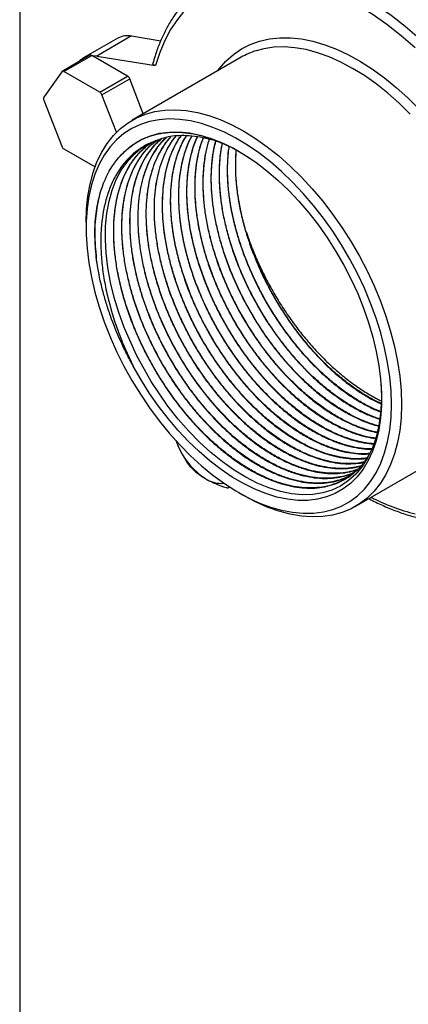
# Model space of a CAD drawing. Units: inches. Extents: x 0.2 to 10.8, y 0.2 to 8.3.
# Drawn here: x 0.2 to 0.8, y 5 to 6.6 of the extents above; entities that cross this region are included whole.
import ezdxf

# ---------------------------------------------------------------- set-up
doc = ezdxf.new("R2010")
doc.units = ezdxf.units.IN
doc.header["$MEASUREMENT"] = 0
doc.layers.add('TITLE_BLOCK', color=7, linetype='Continuous')

msp = doc.modelspace()

# ---------------------------------------------------------------- linework, layer by layer
at = {"color": 7, "linetype": 'Continuous', "lineweight": 25}
for p, q in [((0.3539, 6.5782), (0.2982, 6.546)), ((0.3761, 6.5817), (0.3204, 6.5495)), ((0.3761, 6.5817), (0.4228, 6.5742)), ((0.3094, 6.5508), (0.2649, 6.5251)), ((0.2677, 6.5248), (0.3122, 6.5506)), ((0.3696, 6.5174), (0.3122, 6.5506)), ((0.3204, 6.5495), (0.3132, 6.55)), ((0.3204, 6.5495), (0.4143, 6.5345)), ((0.5513, 6.5476), (0.3771, 6.447)), ((0.2642, 6.5245), (0.2355, 6.4837)), ((0.3251, 6.4917), (0.2677, 6.5248)), ((0.3251, 6.4917), (0.3696, 6.5174)), ((0.3285, 6.4874), (0.3731, 6.5131)), ((0.3948, 6.4572), (0.3731, 6.5131)), ((0.2355, 6.4791), (0.2642, 6.4051)), ((0.3518, 6.4275), (0.3285, 6.4874)), ((0.2677, 6.4009), (0.3175, 6.3721)), ((0.3032, 6.2835), (0.3032, 6.2743)), ((0.4471, 5.9347), (0.4483, 5.9306)), ((0.4472, 5.9337), (0.4483, 5.9306)), ((0.7342, 5.8284), (0.9084, 5.929)), ((0.5311, 5.8589), (0.5321, 5.8608)), ((0.5477, 5.8507), (0.5556, 5.8461))]:
    msp.add_line(p, q, dxfattribs=at)
at = {"color": 8, "linetype": 'Continuous', "lineweight": 25}
msp.add_line((0.5311, 5.8589), (0.5328, 5.8599), dxfattribs=at)
at = {"color": 7, "linetype": 'Continuous', "lineweight": 25, "flags": 128}
for points in [[(0.8303, 6.5626), (0.8076, 6.5822), (0.7845, 6.6002), (0.7612, 6.6165), (0.7378, 6.6309), (0.7144, 6.6435), (0.6911, 6.6541), (0.6681, 6.6628), (0.6453, 6.6693)], [(0.6552, 6.683), (0.6775, 6.6762), (0.7001, 6.6676), (0.7229, 6.657), (0.7458, 6.6447), (0.7687, 6.6306), (0.7915, 6.6148), (0.8141, 6.5974), (0.8364, 6.5784)], [(0.5043, 6.6567), (0.4888, 6.6472), (0.4745, 6.636), (0.4613, 6.623), (0.4493, 6.6083), (0.4385, 6.5921), (0.4291, 6.5743), (0.421, 6.5551), (0.4143, 6.5345)], [(0.3032, 6.2835), (0.3039, 6.3049), (0.306, 6.3253), (0.3095, 6.3447), (0.3144, 6.363), (0.3206, 6.38), (0.3282, 6.3956), (0.337, 6.4098), (0.347, 6.4225), (0.3582, 6.4335), (0.3706, 6.4429), (0.3839, 6.4507), (0.3982, 6.4566), (0.4134, 6.4608), (0.4294, 6.4632), (0.4461, 6.4637), (0.4634, 6.4624), (0.4813, 6.4594), (0.4995, 6.4545), (0.518, 6.4478), (0.5368, 6.4394), (0.5557, 6.4293), (0.5746, 6.4176), (0.5933, 6.4044), (0.6119, 6.3896), (0.6301, 6.3734), (0.648, 6.3559), (0.6653, 6.3372), (0.682, 6.3174), (0.6979, 6.2965), (0.7131, 6.2748), (0.7275, 6.2523), (0.7408, 6.2292), (0.7531, 6.2056), (0.7643, 6.1815), (0.7744, 6.1573), (0.7832, 6.1329), (0.7908, 6.1086), (0.797, 6.0844), (0.8019, 6.0605), (0.8054, 6.037), (0.8075, 6.0141), (0.8082, 5.9919)], [(0.7923, 5.9919), (0.7916, 6.0137), (0.7895, 6.0361), (0.786, 6.0591), (0.7812, 6.0826), (0.775, 6.1063), (0.7675, 6.1302), (0.7588, 6.1541), (0.7488, 6.1778), (0.7377, 6.2013), (0.7255, 6.2245), (0.7123, 6.2471), (0.6982, 6.269), (0.6831, 6.2902), (0.6673, 6.3104), (0.6509, 6.3297), (0.6338, 6.3478), (0.6162, 6.3647), (0.5983, 6.3803), (0.58, 6.3944), (0.5616, 6.4071), (0.5431, 6.4182), (0.5246, 6.4276), (0.5063, 6.4354), (0.4882, 6.4414), (0.4704, 6.4457), (0.4531, 6.4482), (0.4363, 6.4489), (0.4201, 6.4477), (0.4047, 6.4448), (0.3901, 6.4401), (0.3764, 6.4336), (0.3637, 6.4254), (0.3521, 6.4155), (0.3415, 6.404), (0.3322, 6.391), (0.324, 6.3765), (0.3172, 6.3606), (0.3117, 6.3434), (0.3075, 6.3249), (0.3047, 6.3054), (0.3033, 6.2849), (0.3033, 6.2635), (0.3047, 6.2414), (0.3075, 6.2187), (0.3117, 6.1954), (0.3172, 6.1718), (0.324, 6.148), (0.3322, 6.1241), (0.3415, 6.1003), (0.3521, 6.0766), (0.3637, 6.0533), (0.3764, 6.0304), (0.3901, 6.0081), (0.4047, 5.9866), (0.4201, 5.9658), (0.4363, 5.9461), (0.4531, 5.9274), (0.4704, 5.9098), (0.4882, 5.8936), (0.5063, 5.8787), (0.5246, 5.8653), (0.5431, 5.8534), (0.5616, 5.8431), (0.58, 5.8345), (0.5983, 5.8276), (0.6162, 5.8224), (0.6338, 5.8191), (0.6509, 5.8175), (0.6673, 5.8177), (0.6831, 5.8198), (0.6982, 5.8236), (0.7123, 5.8292), (0.7255, 5.8365), (0.7377, 5.8456), (0.7488, 5.8563), (0.7588, 5.8685), (0.7675, 5.8823), (0.775, 5.8976), (0.7812, 5.9141), (0.786, 5.932), (0.7895, 5.9509), (0.7916, 5.971), (0.7923, 5.9919)], [(0.3576, 6.3894), (0.3682, 6.4001), (0.3799, 6.4092), (0.3926, 6.4165), (0.4063, 6.4221), (0.4208, 6.4259), (0.4361, 6.4279), (0.4522, 6.4281), (0.4688, 6.4264), (0.4859, 6.4229), (0.5034, 6.4177), (0.5211, 6.4106), (0.539, 6.4019), (0.557, 6.3915), (0.5749, 6.3795), (0.5927, 6.366), (0.6102, 6.351), (0.6273, 6.3347), (0.6438, 6.3171), (0.6598, 6.2984), (0.6752, 6.2787), (0.6897, 6.2581), (0.7033, 6.2367), (0.716, 6.2146), (0.7276, 6.1921), (0.7382, 6.1692), (0.7475, 6.1461), (0.7556, 6.1229), (0.7624, 6.0997), (0.7679, 6.0768), (0.7721, 6.0542), (0.7748, 6.0321), (0.7762, 6.0106), (0.7761, 5.9899), (0.7746, 5.9701), (0.7717, 5.9512), (0.7675, 5.9335), (0.7618, 5.9171), (0.7549, 5.9019), (0.7466, 5.8882), (0.7372, 5.8761), (0.7265, 5.8655), (0.7148, 5.8565), (0.702, 5.8493), (0.6883, 5.8438), (0.6737, 5.8402), (0.6583, 5.8383), (0.6422, 5.8382), (0.6256, 5.84), (0.6084, 5.8436), (0.5909, 5.849), (0.5732, 5.8561), (0.5552, 5.865), (0.5372, 5.8755), (0.5193, 5.8876), (0.5016, 5.9012), (0.4841, 5.9163), (0.4671, 5.9327), (0.4505, 5.9503), (0.4346, 5.9691), (0.4193, 5.9889), (0.4049, 6.0096), (0.3913, 6.031), (0.3787, 6.0531)], [(0.7756, 6.0226), (0.7757, 6.0214), (0.776, 5.9991), (0.7747, 5.9776), (0.7719, 5.9581), (0.7676, 5.9397), (0.7616, 5.9222), (0.754, 5.9063), (0.7452, 5.8925), (0.7351, 5.8804), (0.7234, 5.8698), (0.7104, 5.8611), (0.6967, 5.8547), (0.682, 5.8502), (0.666, 5.8476), (0.6491, 5.8472), (0.6321, 5.8488), (0.6144, 5.8524), (0.596, 5.8581), (0.5771, 5.8659), (0.5587, 5.8753), (0.5401, 5.8866), (0.5214, 5.8999), (0.5027, 5.915), (0.485, 5.9312), (0.4676, 5.949), (0.4507, 5.9682), (0.4343, 5.989), (0.4074, 6.0285), (0.384, 6.0706), (0.3641, 6.1152), (0.3555, 6.139), (0.3483, 6.163), (0.3424, 6.1871), (0.338, 6.2111), (0.3353, 6.2338), (0.3341, 6.256), (0.3345, 6.2775), (0.3365, 6.2983), (0.3399, 6.3173), (0.3449, 6.3351), (0.3515, 6.3517), (0.3596, 6.367), (0.3715, 6.3832), (0.3715, 6.3832)], [(0.8082, 5.9919), (0.8075, 5.9705), (0.8054, 5.9501), (0.8019, 5.9307), (0.797, 5.9125), (0.7908, 5.8955), (0.7832, 5.8798), (0.7744, 5.8657), (0.7643, 5.853), (0.7531, 5.8419), (0.7408, 5.8325), (0.7275, 5.8248), (0.7131, 5.8188), (0.6979, 5.8146), (0.682, 5.8123), (0.6653, 5.8117), (0.648, 5.813), (0.6301, 5.8161), (0.6119, 5.821), (0.5933, 5.8276), (0.5746, 5.836), (0.5557, 5.8461), (0.5556, 5.8461)]]:
    msp.add_lwpolyline(points, dxfattribs=at)
at = {"color": 8, "linetype": 'Continuous', "lineweight": 25, "flags": 128}
for points in [[(0.5141, 6.5261), (0.5164, 6.5291), (0.5271, 6.5413), (0.539, 6.552), (0.5519, 6.5609), (0.5659, 6.5681), (0.5809, 6.5735), (0.5966, 6.5772), (0.6132, 6.579), (0.6304, 6.5789), (0.6482, 6.577), (0.6665, 6.5733), (0.6852, 6.5678), (0.7042, 6.5606), (0.7234, 6.5515), (0.7426, 6.5408), (0.7619, 6.5285), (0.781, 6.5146), (0.7998, 6.4993), (0.8183, 6.4825), (0.8364, 6.4644)], [(0.8221, 6.4565), (0.8043, 6.474), (0.7861, 6.4901), (0.7675, 6.5049), (0.7488, 6.5182), (0.7299, 6.5299), (0.711, 6.54), (0.6922, 6.5484), (0.6737, 6.555), (0.6554, 6.5599), (0.6376, 6.563), (0.6203, 6.5643), (0.6036, 6.5637), (0.5876, 6.5614), (0.5757, 6.5582)]]:
    msp.add_lwpolyline(points, dxfattribs=at)
at = {"color": 7, "linetype": 'Continuous', "lineweight": 25}
for centre, radius, start, end in [((0.3698, 6.5491), 0.0331, 79.0813, 118.7167), ((0.6117, 6.4427), 0.121, 107.3467, 119.9456), ((0.3128, 6.5207), 0.0292, 101.9385, 138.0562), ((0.3106, 6.5482), 0.00284, 54.5328, 114.1568), ((0.2661, 6.5229), 0.00247, 50.7518, 139.4672), ((0.365, 6.5102), 0.00863, 20.2271, 57.362), ((0.2401, 6.4814), 0.00513, 153.4364, 206.5636), ((0.3204, 6.4844), 0.00863, 20.2271, 57.362), ((0.2723, 6.4081), 0.00863, 200.2271, 237.362), ((0.4537, 6.3147), 0.107, 117.2949, 140.1819), ((0.5577, 5.9709), 0.1165, 200.2271, 237.362), ((0.5188, 5.909), 0.0435, 236.5147, 276.5714)]:
    msp.add_arc(centre, radius, start, end, dxfattribs=at)
at = {"color": 8, "linetype": 'Continuous', "lineweight": 25}
msp.add_arc((0.9162, 6.1514), 0.3458, 243.0753, 255.6213, dxfattribs=at)
at = {"color": 7, "linetype": 'Continuous', "lineweight": 25}
for points, knots in [([(0.4972, 6.6654), (0.4931, 6.6628), (0.4842, 6.657), (0.4715, 6.6462), (0.4591, 6.6336), (0.4477, 6.6195), (0.4374, 6.604), (0.4283, 6.5872), (0.4203, 6.5692), (0.4143, 6.5526), (0.4113, 6.5417), (0.4102, 6.5377)], [0, 0, 0, 0, 0.098387, 0.215949, 0.333668, 0.451684, 0.570093, 0.688933, 0.808192, 0.927821, 1, 1, 1, 1]), ([(0.4143, 6.5345), (0.4132, 6.5348), (0.4111, 6.5353), (0.4099, 6.5365), (0.4102, 6.5374), (0.4103, 6.5376)], [0, 0, 0, 0, 0.459044, 0.8320312, 1, 1, 1, 1]), ([(0.3576, 6.3894), (0.3624, 6.3942), (0.3714, 6.4034), (0.3869, 6.4136), (0.4026, 6.4208), (0.4188, 6.4253), (0.4351, 6.4277), (0.4525, 6.4279), (0.4705, 6.426), (0.4889, 6.4221), (0.5077, 6.4161), (0.527, 6.408), (0.546, 6.3984), (0.5584, 6.3905), (0.5643, 6.3868)], [0, 0, 0, 0, 0.100152, 0.191166, 0.283019, 0.362058, 0.441645, 0.522964, 0.604882, 0.683899, 0.763467, 0.844773, 0.926681, 1, 1, 1, 1]), ([(0.4228, 6.4163), (0.4223, 6.4159), (0.4176, 6.4123), (0.41, 6.404), (0.4003, 6.3912), (0.392, 6.3767), (0.3851, 6.3605), (0.3797, 6.3429), (0.3758, 6.3241), (0.3735, 6.3042), (0.3727, 6.283), (0.3734, 6.261), (0.3758, 6.2383), (0.3796, 6.2152), (0.385, 6.1914), (0.3918, 6.1675), (0.4, 6.1436), (0.4096, 6.1198), (0.4205, 6.0961), (0.4326, 6.0729), (0.4458, 6.0504), (0.46, 6.0287), (0.4752, 6.0078), (0.4913, 5.9879), (0.5079, 5.9693), (0.5251, 5.9521), (0.5429, 5.9362), (0.561, 5.922), (0.5792, 5.9094), (0.5974, 5.8986), (0.6158, 5.8896), (0.6339, 5.8825), (0.6516, 5.8774), (0.6688, 5.8742), (0.6856, 5.8731), (0.7017, 5.8739), (0.7168, 5.8769), (0.7269, 5.8799), (0.7317, 5.8824), (0.7322, 5.8826)], [0, 0, 0, 0, 0.003857, 0.032741, 0.060714, 0.088882, 0.117354, 0.14624, 0.174216, 0.202388, 0.230862, 0.259752, 0.28773, 0.315904, 0.344381, 0.373273, 0.401255, 0.429432, 0.457912, 0.486807, 0.514791, 0.54297, 0.571453, 0.60035, 0.628337, 0.65652, 0.685005, 0.713906, 0.741895, 0.77008, 0.798568, 0.827472, 0.855464, 0.883651, 0.912142, 0.941049, 0.969043, 0.997234, 1, 1, 1, 1]), ([(0.7329, 5.8832), (0.7303, 5.882), (0.7232, 5.8788), (0.7104, 5.8756), (0.6948, 5.8736), (0.6784, 5.8737), (0.6614, 5.8757), (0.644, 5.8798), (0.6259, 5.8859), (0.6078, 5.8939), (0.5894, 5.9037), (0.5712, 5.9153), (0.553, 5.9287), (0.535, 5.9437), (0.5175, 5.9602), (0.5006, 5.978), (0.4841, 5.9973), (0.4685, 6.0177), (0.4538, 6.039), (0.4401, 6.061), (0.4273, 6.084), (0.4157, 6.1074), (0.4055, 6.1312), (0.3965, 6.1549), (0.3889, 6.179), (0.3828, 6.2029), (0.3781, 6.2263), (0.375, 6.2492), (0.3734, 6.2717), (0.3733, 6.2933), (0.3749, 6.3139), (0.3779, 6.3333), (0.3825, 6.3517), (0.3887, 6.3685), (0.3962, 6.384), (0.4051, 6.3976), (0.4143, 6.4088), (0.4211, 6.4145), (0.4239, 6.4169)], [0, 0, 0, 0, 0.016302, 0.044644, 0.072986, 0.101843, 0.129685, 0.158024, 0.186363, 0.215218, 0.243057, 0.271393, 0.29973, 0.328582, 0.356418, 0.384751, 0.413085, 0.441934, 0.469768, 0.498099, 0.52643, 0.555277, 0.583107, 0.611435, 0.639763, 0.668607, 0.696435, 0.72476, 0.753086, 0.781927, 0.809752, 0.838075, 0.866397, 0.895235, 0.923058, 0.951378, 0.979699, 1, 1, 1, 1]), ([(0.4316, 6.4193), (0.4306, 6.4184), (0.4256, 6.4141), (0.418, 6.4047), (0.4089, 6.391), (0.4013, 6.3756), (0.3952, 6.3588), (0.3906, 6.3407), (0.3875, 6.3212), (0.3859, 6.3006), (0.3859, 6.2792), (0.3874, 6.257), (0.3905, 6.2339), (0.3951, 6.2104), (0.4012, 6.1867), (0.4087, 6.163), (0.4176, 6.139), (0.4279, 6.1152), (0.4394, 6.0919), (0.4519, 6.0692), (0.4657, 6.0469), (0.4804, 6.0255), (0.496, 6.0053), (0.5122, 5.9862), (0.5292, 5.9681), (0.5468, 5.9516), (0.5646, 5.9366), (0.5826, 5.9233), (0.601, 5.9115), (0.6193, 5.9016), (0.6374, 5.8936), (0.6552, 5.8875), (0.6728, 5.8833), (0.6898, 5.8812), (0.7062, 5.881), (0.7216, 5.883), (0.7322, 5.8853), (0.7373, 5.8875), (0.7378, 5.8877)], [0, 0, 0, 0, 0.008059, 0.036918, 0.066087, 0.095681, 0.124343, 0.153205, 0.182378, 0.211975, 0.240639, 0.269504, 0.298679, 0.328279, 0.356946, 0.385814, 0.414992, 0.444595, 0.473265, 0.502135, 0.531315, 0.560921, 0.589594, 0.618467, 0.647651, 0.67726, 0.705935, 0.734811, 0.763997, 0.793609, 0.822287, 0.851166, 0.880355, 0.90997, 0.938651, 0.967532, 0.996724, 1, 1, 1, 1]), ([(0.7383, 5.8882), (0.7354, 5.8871), (0.728, 5.8844), (0.7148, 5.8821), (0.699, 5.8812), (0.6822, 5.8823), (0.6649, 5.8854), (0.6472, 5.8905), (0.6293, 5.8975), (0.611, 5.9064), (0.5927, 5.9172), (0.5744, 5.9297), (0.5565, 5.9438), (0.5387, 5.9597), (0.5215, 5.9769), (0.5048, 5.9955), (0.4889, 6.0151), (0.4737, 6.0361), (0.4594, 6.0578), (0.4462, 6.0803), (0.4342, 6.1033), (0.4232, 6.1269), (0.4136, 6.1508), (0.4054, 6.1747), (0.3986, 6.1984), (0.3932, 6.2222), (0.3893, 6.2454), (0.387, 6.2681), (0.3862, 6.2899), (0.387, 6.311), (0.3893, 6.3311), (0.3931, 6.3499), (0.3985, 6.3673), (0.4053, 6.3836), (0.4136, 6.3981), (0.4224, 6.4102), (0.429, 6.4165), (0.4318, 6.4193)], [0, 0, 0, 0, 0.017525, 0.046124, 0.075235, 0.104347, 0.133988, 0.162585, 0.191693, 0.220802, 0.25044, 0.279034, 0.30814, 0.337246, 0.366881, 0.395472, 0.424575, 0.453678, 0.48331, 0.511899, 0.540999, 0.570099, 0.599729, 0.628315, 0.657412, 0.686509, 0.716136, 0.744719, 0.773813, 0.802908, 0.832532, 0.861112, 0.890204, 0.919295, 0.948916, 0.977493, 1, 1, 1, 1]), ([(0.4385, 6.42), (0.4377, 6.4192), (0.4332, 6.4147), (0.4263, 6.4048), (0.4179, 6.3904), (0.4111, 6.3744), (0.4057, 6.3569), (0.4018, 6.338), (0.3995, 6.3181), (0.3987, 6.2972), (0.3995, 6.2752), (0.4018, 6.2526), (0.4056, 6.2294), (0.4109, 6.206), (0.4178, 6.1821), (0.426, 6.1581), (0.4356, 6.1344), (0.4463, 6.111), (0.4584, 6.0878), (0.4716, 6.0653), (0.4858, 6.0436), (0.5008, 6.0229), (0.5168, 6.0031), (0.5335, 5.9845), (0.5507, 5.9673), (0.5682, 5.9517), (0.5863, 5.9374), (0.6046, 5.9248), (0.6228, 5.9141), (0.6409, 5.9052), (0.659, 5.8981), (0.6767, 5.8929), (0.6939, 5.8898), (0.7105, 5.8886), (0.7264, 5.8897), (0.7373, 5.8913), (0.7426, 5.8931), (0.7431, 5.8932)], [0, 0, 0, 0, 0.006628, 0.037155, 0.06672, 0.096491, 0.126583, 0.157114, 0.186681, 0.216455, 0.246549, 0.277082, 0.306652, 0.33643, 0.366527, 0.397064, 0.426637, 0.456417, 0.486517, 0.517056, 0.546632, 0.576415, 0.606518, 0.637061, 0.66664, 0.696425, 0.726531, 0.757076, 0.786658, 0.816447, 0.846556, 0.877104, 0.906689, 0.93648, 0.966592, 0.997143, 1, 1, 1, 1]), ([(0.7435, 5.8937), (0.7406, 5.8929), (0.7327, 5.8906), (0.7191, 5.8892), (0.7028, 5.8893), (0.686, 5.8914), (0.6684, 5.8955), (0.6505, 5.9016), (0.6324, 5.9096), (0.6143, 5.9194), (0.5959, 5.9312), (0.5778, 5.9445), (0.56, 5.9595), (0.5426, 5.9759), (0.5256, 5.9939), (0.5093, 6.0131), (0.4938, 6.0334), (0.4792, 6.0545), (0.4654, 6.0767), (0.4528, 6.0995), (0.4413, 6.1229), (0.4312, 6.1464), (0.4222, 6.1704), (0.4147, 6.1942), (0.4086, 6.218), (0.404, 6.2412), (0.4009, 6.2643), (0.3994, 6.2865), (0.3994, 6.308), (0.401, 6.3284), (0.4041, 6.3479), (0.4087, 6.366), (0.4148, 6.3828), (0.4224, 6.398), (0.4304, 6.4106), (0.4364, 6.4173), (0.4389, 6.4201)], [0, 0, 0, 0, 0.018012, 0.048583, 0.078077, 0.108099, 0.138121, 0.168689, 0.19818, 0.228199, 0.258218, 0.288783, 0.318272, 0.348288, 0.378304, 0.408866, 0.438352, 0.468365, 0.498378, 0.528937, 0.558419, 0.58843, 0.61844, 0.648997, 0.678476, 0.708483, 0.73849, 0.769044, 0.798521, 0.828525, 0.85853, 0.889081, 0.918554, 0.948556, 0.978557, 1, 1, 1, 1]), ([(0.5263, 6.4076), (0.5219, 6.4094), (0.5114, 6.4136), (0.4949, 6.4181), (0.477, 6.4214), (0.4553, 6.4228), (0.4302, 6.4206), (0.4132, 6.4134), (0.4046, 6.4098)], [0, 0, 0, 0, 0.097359, 0.232688, 0.370959, 0.510248, 0.752321, 1, 1, 1, 1]), ([(0.4463, 6.4208), (0.4456, 6.4199), (0.4414, 6.4151), (0.435, 6.4047), (0.4273, 6.3895), (0.4212, 6.3727), (0.4166, 6.3545), (0.4135, 6.3353), (0.4119, 6.3148), (0.4119, 6.2933), (0.4135, 6.2711), (0.4165, 6.2484), (0.4211, 6.2249), (0.4272, 6.2012), (0.4347, 6.1774), (0.4435, 6.1537), (0.4538, 6.13), (0.4652, 6.1067), (0.4778, 6.0839), (0.4914, 6.062), (0.5061, 6.0406), (0.5217, 6.0204), (0.5379, 6.0013), (0.5547, 5.9835), (0.5722, 5.9669), (0.59, 5.952), (0.6081, 5.9386), (0.6262, 5.927), (0.6445, 5.9171), (0.6626, 5.9091), (0.6804, 5.9031), (0.6977, 5.899), (0.7148, 5.8968), (0.731, 5.8968), (0.7422, 5.8977), (0.7476, 5.8991), (0.7481, 5.8993)], [0, 0, 0, 0, 0.0068792, 0.0375677, 0.0685863, 0.100057, 0.1305348, 0.1612257, 0.1922467, 0.2237199, 0.2542011, 0.2848956, 0.3159202, 0.347397, 0.3778807, 0.4085777, 0.4396048, 0.4710841, 0.5015712, 0.5322716, 0.5633022, 0.594785, 0.6252748, 0.6559778, 0.687011, 0.7184965, 0.7489895, 0.7796958, 0.8107323, 0.8422212, 0.872717, 0.903426, 0.9344654, 0.9659571, 0.996456, 1, 1, 1, 1]), ([(0.7484, 5.8997), (0.7454, 5.899), (0.7373, 5.8973), (0.7233, 5.8968), (0.7067, 5.8979), (0.6894, 5.9011), (0.6719, 5.9062), (0.6538, 5.9133), (0.6357, 5.9222), (0.6174, 5.933), (0.5994, 5.9455), (0.5813, 5.9597), (0.5637, 5.9755), (0.5465, 5.9927), (0.53, 6.0111), (0.514, 6.0309), (0.499, 6.0517), (0.4848, 6.0734), (0.4718, 6.0957), (0.4597, 6.1189), (0.4489, 6.1424), (0.4393, 6.1661), (0.4312, 6.1898), (0.4244, 6.2137), (0.4191, 6.2372), (0.4153, 6.2604), (0.413, 6.2828), (0.4122, 6.3047), (0.413, 6.3257), (0.4154, 6.3456), (0.4193, 6.3642), (0.4247, 6.3818), (0.4316, 6.3978), (0.4389, 6.4109), (0.4444, 6.418), (0.4467, 6.4209)], [0, 0, 0, 0, 0.018884, 0.049843, 0.081365, 0.111777, 0.142733, 0.173689, 0.205208, 0.235617, 0.26657, 0.297522, 0.329038, 0.359444, 0.390394, 0.421344, 0.452858, 0.48326, 0.514207, 0.545154, 0.576664, 0.607064, 0.638008, 0.668952, 0.700459, 0.730856, 0.761797, 0.792737, 0.824241, 0.854635, 0.885573, 0.916511, 0.948012, 0.978403, 1, 1, 1, 1]), ([(0.4549, 6.4217), (0.454, 6.4206), (0.4499, 6.4153), (0.444, 6.4041), (0.4371, 6.3882), (0.4318, 6.3708), (0.4279, 6.352), (0.4256, 6.3321), (0.4248, 6.3112), (0.4255, 6.2895), (0.4278, 6.2669), (0.4317, 6.2437), (0.437, 6.2203), (0.4437, 6.1967), (0.4519, 6.1728), (0.4615, 6.149), (0.4723, 6.1256), (0.4842, 6.1028), (0.4974, 6.0803), (0.5116, 6.0586), (0.5266, 6.0379), (0.5424, 6.0184), (0.559, 5.9998), (0.5762, 5.9826), (0.5938, 5.9669), (0.6116, 5.9529), (0.6298, 5.9403), (0.6481, 5.9296), (0.6662, 5.9207), (0.684, 5.9137), (0.7017, 5.9085), (0.7189, 5.9054), (0.7354, 5.9044), (0.7467, 5.9046), (0.7522, 5.9057), (0.7528, 5.9058)], [0, 0, 0, 0, 0.008102, 0.040549, 0.071972, 0.103615, 0.135598, 0.168048, 0.199474, 0.231121, 0.263108, 0.295561, 0.32699, 0.358639, 0.390629, 0.423084, 0.454517, 0.48617, 0.518163, 0.550622, 0.582058, 0.613713, 0.645709, 0.678171, 0.70961, 0.741268, 0.773268, 0.805733, 0.837175, 0.868837, 0.900839, 0.933307, 0.964752, 0.996417, 1, 1, 1, 1]), ([(0.7531, 5.9062), (0.7499, 5.9057), (0.7416, 5.9046), (0.7274, 5.905), (0.7104, 5.9071), (0.6929, 5.9113), (0.6751, 5.9174), (0.6572, 5.9254), (0.6389, 5.9353), (0.6207, 5.947), (0.6027, 5.9604), (0.585, 5.9752), (0.5676, 5.9918), (0.5507, 6.0097), (0.5345, 6.0288), (0.5191, 6.0489), (0.5044, 6.0703), (0.4908, 6.0923), (0.4783, 6.1151), (0.467, 6.1381), (0.4567, 6.1619), (0.4479, 6.1856), (0.4405, 6.2094), (0.4345, 6.2329), (0.4299, 6.2564), (0.4269, 6.2792), (0.4254, 6.3013), (0.4255, 6.3226), (0.4271, 6.3431), (0.4302, 6.3624), (0.4349, 6.3804), (0.441, 6.397), (0.4477, 6.4109), (0.453, 6.4186), (0.4552, 6.4217)], [0, 0, 0, 0, 0.019637, 0.051558, 0.083479, 0.115981, 0.147337, 0.179255, 0.211173, 0.243672, 0.275026, 0.30694, 0.338855, 0.37135, 0.402701, 0.434613, 0.466525, 0.499017, 0.530365, 0.562273, 0.594181, 0.62667, 0.658015, 0.689921, 0.721827, 0.754313, 0.785654, 0.817556, 0.849458, 0.881941, 0.91328, 0.945179, 0.977079, 1, 1, 1, 1]), ([(0.4635, 6.4219), (0.4627, 6.4207), (0.4589, 6.415), (0.4534, 6.4033), (0.4472, 6.3866), (0.4426, 6.3685), (0.4395, 6.3492), (0.438, 6.3289), (0.438, 6.3075), (0.4395, 6.2853), (0.4426, 6.2625), (0.4471, 6.2394), (0.4532, 6.2157), (0.4607, 6.1919), (0.4695, 6.1682), (0.4796, 6.1448), (0.4911, 6.1215), (0.5036, 6.0988), (0.5173, 6.0768), (0.5318, 6.0558), (0.5473, 6.0355), (0.5635, 6.0164), (0.5803, 5.9987), (0.5976, 5.9824), (0.6154, 5.9674), (0.6335, 5.954), (0.6516, 5.9425), (0.6696, 5.9327), (0.6877, 5.9247), (0.7055, 5.9186), (0.7229, 5.9145), (0.7396, 5.9125), (0.7511, 5.912), (0.7567, 5.9127), (0.7572, 5.9128)], [0, 0, 0, 0, 0.008937, 0.041624, 0.074663, 0.108184, 0.140648, 0.173339, 0.206381, 0.239906, 0.272372, 0.305066, 0.338111, 0.371638, 0.404109, 0.436806, 0.469855, 0.503386, 0.535859, 0.568559, 0.601611, 0.635145, 0.667621, 0.700325, 0.733381, 0.766918, 0.799397, 0.832104, 0.865162, 0.898703, 0.931186, 0.963896, 0.996957, 1, 1, 1, 1]), ([(0.7574, 5.9132), (0.7541, 5.913), (0.7456, 5.9124), (0.7311, 5.9136), (0.7141, 5.9168), (0.6964, 5.922), (0.6785, 5.9291), (0.6604, 5.938), (0.6423, 5.9488), (0.6241, 5.9614), (0.6062, 5.9755), (0.5887, 5.9913), (0.5717, 6.0084), (0.5551, 6.0269), (0.5393, 6.0466), (0.5243, 6.0674), (0.5103, 6.0889), (0.4971, 6.1114), (0.4852, 6.1344), (0.4745, 6.1577), (0.4651, 6.1813), (0.4569, 6.2052), (0.4502, 6.2288), (0.445, 6.2523), (0.4412, 6.2752), (0.439, 6.2978), (0.4383, 6.3195), (0.4391, 6.3403), (0.4415, 6.36), (0.4454, 6.3788), (0.4509, 6.3961), (0.457, 6.4106), (0.4618, 6.4186), (0.4638, 6.4219)], [0, 0, 0, 0, 0.020754, 0.053156, 0.086139, 0.119121, 0.152704, 0.185104, 0.218083, 0.251062, 0.284642, 0.317038, 0.350014, 0.38299, 0.416566, 0.44896, 0.481933, 0.514906, 0.548479, 0.580869, 0.613838, 0.646808, 0.680377, 0.712764, 0.745731, 0.778698, 0.812264, 0.844648, 0.877611, 0.910574, 0.944137, 0.976518, 1, 1, 1, 1]), ([(0.4722, 6.4214), (0.4715, 6.4202), (0.468, 6.4142), (0.4631, 6.4019), (0.4577, 6.3846), (0.4539, 6.3661), (0.4516, 6.3462), (0.4508, 6.3253), (0.4516, 6.3036), (0.4539, 6.2812), (0.4577, 6.2581), (0.463, 6.2347), (0.4697, 6.2111), (0.4778, 6.1875), (0.4874, 6.1638), (0.4982, 6.1404), (0.5101, 6.1175), (0.5231, 6.0953), (0.5373, 6.0737), (0.5523, 6.053), (0.5681, 6.0334), (0.5845, 6.0151), (0.6017, 5.9979), (0.6193, 5.9823), (0.6371, 5.9682), (0.655, 5.9558), (0.6733, 5.9451), (0.6914, 5.9362), (0.7092, 5.9292), (0.7267, 5.9241), (0.7438, 5.9211), (0.7551, 5.9199), (0.7606, 5.9202), (0.7606, 5.9202)], [0, 0, 0, 0, 0.008488, 0.043251, 0.076918, 0.110821, 0.145088, 0.179855, 0.213525, 0.24743, 0.2817, 0.31647, 0.350144, 0.384053, 0.418327, 0.453101, 0.486777, 0.520689, 0.554966, 0.589742, 0.623423, 0.657339, 0.691619, 0.7264, 0.760083, 0.794002, 0.828285, 0.863069, 0.896756, 0.930678, 0.964965, 0.999752, 1, 1, 1, 1]), ([(0.7608, 5.9207), (0.7578, 5.9207), (0.7493, 5.9207), (0.7348, 5.9228), (0.7175, 5.927), (0.6999, 5.9331), (0.6818, 5.9412), (0.6636, 5.9511), (0.6455, 5.9628), (0.6277, 5.9761), (0.6099, 5.9911), (0.5926, 6.0076), (0.5758, 6.0254), (0.5598, 6.0444), (0.5443, 6.0647), (0.5298, 6.0859), (0.5162, 6.1079), (0.5038, 6.1304), (0.4925, 6.1537), (0.4824, 6.1772), (0.4736, 6.2009), (0.4663, 6.2245), (0.4603, 6.2481), (0.4558, 6.2713), (0.4529, 6.2941), (0.4515, 6.316), (0.4515, 6.3374), (0.4532, 6.3577), (0.4564, 6.3769), (0.4611, 6.3947), (0.4664, 6.4097), (0.4708, 6.418), (0.4726, 6.4213)], [0, 0, 0, 0, 0.019217, 0.054043, 0.087642, 0.121843, 0.156043, 0.190866, 0.224462, 0.25866, 0.292857, 0.327677, 0.361269, 0.395463, 0.429657, 0.464473, 0.498062, 0.532253, 0.566444, 0.601257, 0.634843, 0.66903, 0.703217, 0.738026, 0.771609, 0.805793, 0.839977, 0.874783, 0.908363, 0.942543, 0.976723, 1, 1, 1, 1]), ([(0.4812, 6.4203), (0.4807, 6.4191), (0.4776, 6.413), (0.4733, 6.4004), (0.4686, 6.3825), (0.4656, 6.3631), (0.464, 6.3429), (0.464, 6.3217), (0.4655, 6.2996), (0.4686, 6.2768), (0.4732, 6.2536), (0.4791, 6.2303), (0.4866, 6.2065), (0.4955, 6.1828), (0.5056, 6.1594), (0.5169, 6.1364), (0.5294, 6.1138), (0.543, 6.0918), (0.5576, 6.0707), (0.5729, 6.0508), (0.5891, 6.0317), (0.6059, 6.0139), (0.6232, 5.9976), (0.6407, 5.9828), (0.6588, 5.9695), (0.6769, 5.9579), (0.6949, 5.9482), (0.7128, 5.9403), (0.7305, 5.9342), (0.7476, 5.9301), (0.7585, 5.929), (0.7637, 5.9284)], [0, 0, 0, 0, 0.008069, 0.04329, 0.07889, 0.115009, 0.149988, 0.185212, 0.220815, 0.256937, 0.29192, 0.327148, 0.362755, 0.398881, 0.433867, 0.469098, 0.504708, 0.540837, 0.575827, 0.611062, 0.646676, 0.682809, 0.717802, 0.75304, 0.788657, 0.824793, 0.85979, 0.895031, 0.930652, 0.966792, 1, 1, 1, 1]), ([(0.7634, 5.929), (0.7608, 5.9291), (0.7527, 5.9296), (0.7385, 5.9326), (0.721, 5.9377), (0.7031, 5.9448), (0.6852, 5.9538), (0.667, 5.9646), (0.6489, 5.9772), (0.6311, 5.9914), (0.6138, 6.007), (0.5967, 6.0242), (0.5802, 6.0427), (0.5645, 6.0623), (0.5497, 6.0829), (0.5356, 6.1046), (0.5226, 6.1269), (0.5107, 6.1498), (0.5001, 6.173), (0.4907, 6.1967), (0.4827, 6.2204), (0.476, 6.244), (0.4709, 6.2672), (0.4671, 6.2902), (0.465, 6.3126), (0.4643, 6.3342), (0.4652, 6.3548), (0.4676, 6.3747), (0.4716, 6.3932), (0.4763, 6.4085), (0.4801, 6.4169), (0.4816, 6.4202)], [0, 0, 0, 0, 0.016719, 0.052301, 0.088531, 0.123484, 0.159062, 0.19464, 0.230866, 0.265816, 0.301391, 0.336966, 0.373189, 0.408135, 0.443706, 0.479277, 0.515496, 0.550439, 0.586007, 0.621575, 0.657791, 0.69273, 0.728294, 0.763859, 0.80007, 0.835006, 0.870568, 0.906129, 0.942337, 0.97727, 1, 1, 1, 1]), ([(0.4906, 6.4186), (0.4902, 6.4176), (0.4874, 6.4113), (0.4838, 6.3984), (0.4799, 6.3799), (0.4776, 6.3603), (0.4769, 6.3394), (0.4776, 6.3177), (0.4799, 6.2954), (0.4837, 6.2726), (0.489, 6.2492), (0.4957, 6.2255), (0.5039, 6.202), (0.5133, 6.1786), (0.524, 6.1552), (0.536, 6.1323), (0.549, 6.1101), (0.563, 6.0888), (0.578, 6.0681), (0.5938, 6.0486), (0.6102, 6.0302), (0.6271, 6.0133), (0.6447, 5.9977), (0.6625, 5.9836), (0.6805, 5.9712), (0.6984, 5.9606), (0.7165, 5.9517), (0.7343, 5.9448), (0.7512, 5.9398), (0.7618, 5.9381), (0.7668, 5.9373)], [0, 0, 0, 0, 0.006791, 0.044382, 0.080787, 0.117447, 0.1545, 0.192094, 0.228504, 0.265168, 0.302226, 0.339824, 0.376236, 0.412903, 0.449964, 0.487566, 0.523982, 0.560653, 0.597718, 0.635324, 0.671744, 0.708418, 0.745486, 0.783095, 0.819518, 0.856196, 0.893269, 0.930882, 0.967309, 1, 1, 1, 1]), ([(0.7669, 5.9377), (0.7644, 5.9381), (0.7563, 5.939), (0.7421, 5.9428), (0.7244, 5.9489), (0.7064, 5.957), (0.6884, 5.9669), (0.6704, 5.9785), (0.6524, 5.992), (0.6348, 6.0069), (0.6176, 6.0234), (0.601, 6.0411), (0.5849, 6.0602), (0.5696, 6.0804), (0.5551, 6.1015), (0.5417, 6.1233), (0.5293, 6.1461), (0.518, 6.1692), (0.5081, 6.1926), (0.4994, 6.216), (0.4921, 6.2398), (0.4862, 6.2632), (0.4818, 6.2863), (0.4789, 6.3088), (0.4775, 6.3309), (0.4776, 6.3521), (0.4793, 6.3723), (0.4825, 6.3912), (0.4864, 6.4068), (0.4898, 6.4153), (0.4911, 6.4185)], [0, 0, 0, 0, 0.016592, 0.053586, 0.090581, 0.128249, 0.16459, 0.20158, 0.238571, 0.276235, 0.312572, 0.34956, 0.386548, 0.424208, 0.460542, 0.497525, 0.534508, 0.572165, 0.608495, 0.645476, 0.682456, 0.720109, 0.756435, 0.793412, 0.830388, 0.868037, 0.90436, 0.941333, 0.978306, 1, 1, 1, 1]), ([(0.5003, 6.4163), (0.5, 6.4156), (0.4977, 6.4094), (0.4948, 6.3964), (0.4916, 6.3772), (0.4901, 6.3569), (0.4901, 6.3357), (0.4916, 6.3139), (0.4946, 6.2912), (0.4992, 6.268), (0.5052, 6.2446), (0.5126, 6.2212), (0.5214, 6.1975), (0.5315, 6.1741), (0.5428, 6.1511), (0.5552, 6.1288), (0.5688, 6.1068), (0.5833, 6.0858), (0.5986, 6.0658), (0.6146, 6.047), (0.6314, 6.0292), (0.6487, 6.0129), (0.6663, 5.9981), (0.684, 5.985), (0.7021, 5.9734), (0.7202, 5.9637), (0.738, 5.9558), (0.7544, 5.9501), (0.7647, 5.9478), (0.7693, 5.9468)], [0, 0, 0, 0, 0.005193, 0.043464, 0.082147, 0.121393, 0.159403, 0.197679, 0.236366, 0.275617, 0.313629, 0.351908, 0.390598, 0.429852, 0.467869, 0.506152, 0.544847, 0.584106, 0.622126, 0.660412, 0.69911, 0.738372, 0.776396, 0.814687, 0.853389, 0.892655, 0.930683, 0.968977, 1, 1, 1, 1]), ([(0.7694, 5.9473), (0.7672, 5.9477), (0.7594, 5.9491), (0.7455, 5.9535), (0.7278, 5.9605), (0.7098, 5.9696), (0.6917, 5.9804), (0.6738, 5.993), (0.6562, 6.0071), (0.6387, 6.0229), (0.6217, 6.04), (0.6054, 6.0584), (0.5898, 6.0779), (0.5749, 6.0987), (0.561, 6.1202), (0.5481, 6.1425), (0.5364, 6.1651), (0.5257, 6.1885), (0.5164, 6.212), (0.5084, 6.2356), (0.5019, 6.259), (0.4967, 6.2824), (0.4931, 6.3052), (0.491, 6.3274), (0.4904, 6.3488), (0.4913, 6.3696), (0.4938, 6.3892), (0.497, 6.4048), (0.4998, 6.4133), (0.5008, 6.4162)], [0, 0, 0, 0, 0.015051, 0.053003, 0.091634, 0.130266, 0.1696, 0.207548, 0.246175, 0.284803, 0.324133, 0.362077, 0.400701, 0.439325, 0.478652, 0.516593, 0.555212, 0.593832, 0.633154, 0.671091, 0.709708, 0.748324, 0.787643, 0.825576, 0.864188, 0.9028, 0.942114, 0.980045, 1, 1, 1, 1]), ([(0.4046, 6.4098), (0.399, 6.4072), (0.3936, 6.4041), (0.386, 6.3989), (0.3835, 6.397), (0.3787, 6.3931), (0.3764, 6.3911), (0.3652, 6.3803), (0.3574, 6.3702), (0.3491, 6.3555), (0.3476, 6.3525), (0.3446, 6.3462), (0.3432, 6.343), (0.3392, 6.3332), (0.3369, 6.3263), (0.3311, 6.3049), (0.3285, 6.2894), (0.3268, 6.2645), (0.3266, 6.2561), (0.3269, 6.2388), (0.3274, 6.2301), (0.329, 6.2122), (0.3302, 6.2031), (0.3325, 6.1893), (0.3334, 6.1846), (0.3352, 6.1752), (0.3363, 6.1705), (0.3418, 6.147), (0.3474, 6.1282), (0.3578, 6.1), (0.3615, 6.0905), (0.3697, 6.0717), (0.374, 6.0624), (0.3787, 6.0531)], [0, 0, 0, 0, 0.0625, 0.0625, 0.09375, 0.09375, 0.125, 0.125, 0.25, 0.25, 0.28125, 0.28125, 0.3125, 0.3125, 0.375, 0.375, 0.5, 0.5, 0.5625, 0.5625, 0.625, 0.625, 0.6875, 0.6875, 0.71875, 0.71875, 0.75, 0.75, 0.875, 0.875, 0.9375, 0.9375, 1, 1, 1, 1]), ([(0.4047, 6.4088), (0.4045, 6.4087), (0.4, 6.4059), (0.392, 6.3987), (0.381, 6.3869), (0.3716, 6.3731), (0.3637, 6.3579), (0.3573, 6.3414), (0.3523, 6.3233), (0.3489, 6.3039), (0.347, 6.2835), (0.3467, 6.2621), (0.348, 6.2398), (0.3508, 6.2168), (0.3551, 6.1934), (0.3609, 6.1697), (0.3682, 6.1455), (0.377, 6.1214), (0.387, 6.0976), (0.3982, 6.0742), (0.4108, 6.051), (0.4244, 6.0285), (0.439, 6.007), (0.4544, 5.9864), (0.4707, 5.9668), (0.4878, 5.9485), (0.5052, 5.9316), (0.523, 5.9163), (0.5413, 5.9024), (0.5597, 5.8903), (0.578, 5.8801), (0.5962, 5.8717), (0.6143, 5.8651), (0.6321, 5.8606), (0.6492, 5.8581), (0.6657, 5.8575), (0.6816, 5.859), (0.6967, 5.8625), (0.7107, 5.868), (0.7236, 5.8754), (0.7355, 5.8847), (0.7461, 5.8961), (0.7529, 5.9048), (0.7558, 5.9102), (0.7561, 5.9107)], [0, 0, 0, 0, 0.000826, 0.025848, 0.051433, 0.077214, 0.101725, 0.126407, 0.151356, 0.176667, 0.20118, 0.225865, 0.250815, 0.276129, 0.300556, 0.325153, 0.350285, 0.375602, 0.400031, 0.42463, 0.449764, 0.475082, 0.499514, 0.524116, 0.549253, 0.574574, 0.599008, 0.623612, 0.648751, 0.674074, 0.698511, 0.723117, 0.748259, 0.773585, 0.798024, 0.822633, 0.847776, 0.873104, 0.897546, 0.922157, 0.947303, 0.972635, 0.997078, 1, 1, 1, 1]), ([(0.7212, 5.8744), (0.7175, 5.8723), (0.7096, 5.8675), (0.6961, 5.8625), (0.6811, 5.8592), (0.6653, 5.8578), (0.6486, 5.8584), (0.6313, 5.8611), (0.6135, 5.8658), (0.5956, 5.8724), (0.5772, 5.881), (0.5588, 5.8915), (0.5404, 5.9037), (0.5224, 5.9175), (0.5044, 5.9331), (0.4869, 5.9501), (0.47, 5.9685), (0.4539, 5.988), (0.4384, 6.0088), (0.4238, 6.0304), (0.4103, 6.0529), (0.398, 6.0759), (0.3867, 6.0996), (0.3767, 6.1235), (0.3681, 6.1476), (0.361, 6.1714), (0.3552, 6.1954), (0.351, 6.2189), (0.3483, 6.2418), (0.3472, 6.2639), (0.3476, 6.2854), (0.3496, 6.3057), (0.3531, 6.325), (0.3582, 6.3428), (0.3647, 6.3594), (0.3733, 6.3755), (0.3834, 6.3895), (0.3951, 6.4013), (0.4032, 6.4082), (0.408, 6.4109), (0.4083, 6.4111)], [0, 0, 0, 0, 0.0228636, 0.0503092, 0.0767879, 0.1034504, 0.1306928, 0.1581357, 0.184612, 0.211562, 0.2385121, 0.2659525, 0.292426, 0.3193731, 0.3463203, 0.3737578, 0.400229, 0.4271739, 0.4541188, 0.4815541, 0.5080224, 0.5349643, 0.5619062, 0.5893384, 0.6158045, 0.6427443, 0.6696841, 0.697114, 0.7235773, 0.7505139, 0.7774506, 0.8048774, 0.8313385, 0.8582731, 0.8852077, 0.9126324, 0.9447376, 0.9711931, 0.9981218, 1, 1, 1, 1]), ([(0.4168, 6.4141), (0.4141, 6.4124), (0.404, 6.406), (0.3926, 6.3922), (0.3817, 6.375), (0.3744, 6.3595), (0.3684, 6.3423), (0.364, 6.3238), (0.3611, 6.3041), (0.3598, 6.2835), (0.36, 6.2617), (0.3618, 6.2392), (0.3651, 6.2161), (0.3699, 6.1926), (0.3762, 6.1687), (0.384, 6.1446), (0.3932, 6.1207), (0.4036, 6.0971), (0.4153, 6.0736), (0.4282, 6.0507), (0.4421, 6.0286), (0.4569, 6.0075), (0.4727, 5.9871), (0.4893, 5.968), (0.5063, 5.9503), (0.5238, 5.934), (0.5419, 5.9191), (0.5602, 5.9059), (0.5785, 5.8944), (0.5967, 5.8848), (0.615, 5.877), (0.633, 5.8712), (0.6504, 5.8673), (0.6673, 5.8655), (0.6837, 5.8656), (0.6993, 5.8678), (0.7135, 5.8717), (0.722, 5.8759), (0.7261, 5.8778)], [0, 0, 0, 0, 0.0173651, 0.0646845, 0.0918814, 0.1192685, 0.1469501, 0.1750353, 0.2022348, 0.2296245, 0.2573088, 0.2853966, 0.3125986, 0.3399908, 0.3676777, 0.3957681, 0.4229729, 0.450368, 0.4780578, 0.5061511, 0.5333583, 0.5607557, 0.5884478, 0.6165435, 0.6437537, 0.6711541, 0.6988493, 0.7269481, 0.7541605, 0.7815632, 0.8092606, 0.8373616, 0.8645771, 0.8919829, 0.9196834, 0.9477877, 0.9750053, 1, 1, 1, 1]), ([(0.726, 5.8777), (0.7216, 5.8757), (0.7127, 5.8716), (0.698, 5.8678), (0.6823, 5.8658), (0.6659, 5.8659), (0.6489, 5.8679), (0.6314, 5.872), (0.6134, 5.8781), (0.5952, 5.8861), (0.5768, 5.896), (0.5586, 5.9076), (0.5403, 5.921), (0.5223, 5.936), (0.5048, 5.9526), (0.4878, 5.9704), (0.4713, 5.9898), (0.4557, 6.0101), (0.4409, 6.0315), (0.4272, 6.0536), (0.4144, 6.0766), (0.4028, 6.1), (0.3925, 6.1238), (0.3836, 6.1476), (0.3759, 6.1718), (0.3698, 6.1956), (0.3651, 6.2192), (0.362, 6.2421), (0.3604, 6.2646), (0.3603, 6.2862), (0.3619, 6.3069), (0.3649, 6.3263), (0.3695, 6.3447), (0.3762, 6.3631), (0.3852, 6.3809), (0.3962, 6.3961), (0.4065, 6.407), (0.413, 6.4118), (0.4155, 6.4137)], [0, 0, 0, 0, 0.0268405, 0.0545758, 0.0823111, 0.110551, 0.1377962, 0.1655288, 0.1932615, 0.2214987, 0.2487411, 0.276471, 0.3042008, 0.3324352, 0.3596752, 0.3874025, 0.4151299, 0.4433619, 0.4705989, 0.4983233, 0.5260477, 0.5542766, 0.5815114, 0.6092335, 0.6369556, 0.6651821, 0.6924139, 0.7201329, 0.7478518, 0.7760752, 0.8033048, 0.8310216, 0.8587383, 0.8869595, 0.9212224, 0.9558648, 0.9830877, 1, 1, 1, 1]), ([(0.3715, 6.3832), (0.3762, 6.3881), (0.3844, 6.3968), (0.3956, 6.405), (0.4021, 6.4083), (0.4041, 6.4092)], [0, 0, 0, 0, 0.4768521, 0.8400328, 1, 1, 1, 1]), ([(0.5104, 6.4134), (0.5103, 6.4131), (0.5084, 6.4068), (0.5061, 6.3938), (0.5036, 6.3742), (0.5029, 6.3536), (0.5036, 6.332), (0.5059, 6.3096), (0.5097, 6.2868), (0.515, 6.2637), (0.5217, 6.2401), (0.5298, 6.2165), (0.5392, 6.1931), (0.5499, 6.1701), (0.5618, 6.1473), (0.5748, 6.1251), (0.5888, 6.1037), (0.6036, 6.0833), (0.6194, 6.0638), (0.6358, 6.0455), (0.6527, 6.0285), (0.67, 6.0131), (0.6878, 5.999), (0.7058, 5.9867), (0.7238, 5.9761), (0.7416, 5.9673), (0.7576, 5.9609), (0.7676, 5.9582), (0.7717, 5.9571)], [0, 0, 0, 0, 0.002656, 0.043725, 0.0835, 0.123553, 0.164037, 0.20511, 0.244888, 0.284944, 0.325431, 0.366508, 0.406291, 0.446352, 0.486843, 0.527925, 0.567711, 0.607775, 0.64827, 0.689355, 0.729145, 0.769214, 0.809713, 0.850803, 0.890597, 0.930669, 0.971172, 1, 1, 1, 1]), ([(0.7718, 5.9573), (0.7715, 5.9574), (0.7655, 5.9587), (0.7534, 5.9631), (0.7356, 5.9705), (0.7176, 5.9801), (0.6997, 5.9913), (0.6817, 6.0043), (0.6641, 6.0189), (0.6469, 6.0349), (0.6302, 6.0523), (0.614, 6.0711), (0.5985, 6.091), (0.584, 6.1118), (0.5704, 6.1334), (0.5577, 6.1559), (0.5463, 6.1788), (0.5361, 6.2021), (0.5272, 6.2254), (0.5195, 6.2491), (0.5134, 6.2725), (0.5086, 6.2956), (0.5054, 6.3181), (0.5037, 6.3403), (0.5035, 6.3616), (0.5049, 6.3819), (0.5073, 6.3992), (0.5099, 6.4092), (0.5109, 6.4133)], [0, 0, 0, 0, 0.0018247, 0.0422641, 0.0834394, 0.1231646, 0.1636006, 0.2040366, 0.2452084, 0.2849292, 0.3253608, 0.3657924, 0.4069596, 0.4466769, 0.4871048, 0.5275327, 0.5686962, 0.6084094, 0.6488331, 0.6892568, 0.7304162, 0.7701254, 0.8105452, 0.850965, 0.8921203, 0.9318258, 0.9722417, 1, 1, 1, 1]), ([(0.521, 6.4096), (0.5201, 6.4052), (0.518, 6.3945), (0.5164, 6.3764), (0.516, 6.3555), (0.5171, 6.3337), (0.5197, 6.3113), (0.5238, 6.2885), (0.5295, 6.2652), (0.5365, 6.2417), (0.5449, 6.2182), (0.5546, 6.195), (0.5656, 6.1719), (0.5778, 6.1492), (0.591, 6.1273), (0.6051, 6.1063), (0.6202, 6.086), (0.6361, 6.0668), (0.6526, 6.0489), (0.6695, 6.0324), (0.6871, 6.0172), (0.7049, 6.0036), (0.7228, 5.9917), (0.7406, 5.9816), (0.7576, 5.9735), (0.7684, 5.9698), (0.7734, 5.9681)], [0, 0, 0, 0, 0.030617, 0.0727321, 0.1153002, 0.1584888, 0.2003159, 0.2424354, 0.285008, 0.3282011, 0.3700319, 0.4121552, 0.4547316, 0.4979285, 0.5397639, 0.5818919, 0.624473, 0.6676747, 0.7095137, 0.7516452, 0.7942298, 0.8374352, 0.8792789, 0.9214153, 0.9640048, 1, 1, 1, 1]), ([(0.7734, 5.9684), (0.7679, 5.9704), (0.7566, 5.9745), (0.7389, 5.983), (0.721, 5.9934), (0.7031, 6.0055), (0.6855, 6.0192), (0.6679, 6.0346), (0.6509, 6.0514), (0.6345, 6.0695), (0.6189, 6.0886), (0.6038, 6.1091), (0.5897, 6.1304), (0.5766, 6.1524), (0.5647, 6.1749), (0.5538, 6.1981), (0.5443, 6.2215), (0.536, 6.245), (0.5292, 6.2683), (0.5237, 6.2917), (0.5198, 6.3145), (0.5174, 6.3368), (0.5164, 6.3583), (0.5171, 6.3792), (0.5187, 6.3963), (0.5207, 6.406), (0.5215, 6.4095)], [0, 0, 0, 0, 0.039833, 0.082364, 0.125669, 0.167449, 0.209976, 0.252503, 0.295804, 0.337579, 0.380102, 0.422625, 0.465921, 0.507693, 0.550211, 0.59273, 0.636022, 0.67779, 0.720304, 0.762818, 0.806107, 0.847869, 0.89038, 0.93289, 0.976173, 1, 1, 1, 1]), ([(0.532, 6.4053), (0.5318, 6.4045), (0.5305, 6.3975), (0.5295, 6.3831), (0.529, 6.3623), (0.5301, 6.3405), (0.5328, 6.3182), (0.5369, 6.2954), (0.5426, 6.2721), (0.5496, 6.2486), (0.558, 6.2252), (0.5677, 6.2021), (0.5787, 6.179), (0.5908, 6.1564), (0.604, 6.1345), (0.6181, 6.1136), (0.6333, 6.0933), (0.6491, 6.0741), (0.6656, 6.0563), (0.6825, 6.0398), (0.7, 6.0247), (0.7178, 6.0111), (0.7356, 5.9993), (0.7534, 5.9893), (0.7666, 5.9828), (0.7737, 5.9803), (0.7749, 5.9799)], [0, 0, 0, 0, 0.006027, 0.050458, 0.095367, 0.14093, 0.185056, 0.229491, 0.274403, 0.31997, 0.3641, 0.40854, 0.453457, 0.499029, 0.543164, 0.587607, 0.632528, 0.678103, 0.722243, 0.766691, 0.811617, 0.857199, 0.901342, 0.945793, 0.990723, 1, 1, 1, 1]), ([(0.7749, 5.9804), (0.7706, 5.9821), (0.7604, 5.9862), (0.744, 5.9949), (0.7261, 6.006), (0.7082, 6.0188), (0.6908, 6.0332), (0.6734, 6.0492), (0.6567, 6.0665), (0.6406, 6.0851), (0.6253, 6.1047), (0.6106, 6.1255), (0.597, 6.1471), (0.5843, 6.1693), (0.5729, 6.192), (0.5626, 6.2153), (0.5536, 6.2387), (0.546, 6.2622), (0.5397, 6.2853), (0.5349, 6.3085), (0.5316, 6.3311), (0.5298, 6.3531), (0.5296, 6.3742), (0.5304, 6.3917), (0.532, 6.4016), (0.5325, 6.4051)], [0, 0, 0, 0, 0.0328252, 0.0777019, 0.1233953, 0.1674789, 0.2123513, 0.2572237, 0.3029126, 0.3469917, 0.3918594, 0.4367271, 0.4824113, 0.5264863, 0.57135, 0.6162137, 0.6618937, 0.705964, 0.7508227, 0.7956814, 0.8413564, 0.8854229, 0.9302778, 0.9751327, 1, 1, 1, 1]), ([(0.3176, 6.2806), (0.318, 6.2863), (0.3185, 6.2919), (0.3199, 6.3028), (0.3208, 6.3082), (0.3239, 6.3237), (0.3266, 6.3335), (0.3333, 6.3517), (0.3373, 6.3602), (0.3431, 6.37), (0.3443, 6.3719), (0.3468, 6.3757), (0.3481, 6.3775), (0.352, 6.3829), (0.3548, 6.3863), (0.3576, 6.3894)], [0, 0, 0, 0, 0.125, 0.125, 0.25, 0.25, 0.5, 0.5, 0.75, 0.75, 0.8125, 0.8125, 0.875, 0.875, 1, 1, 1, 1]), ([(0.5435, 6.3998), (0.543, 6.3939), (0.542, 6.3813), (0.5423, 6.3607), (0.544, 6.3387), (0.5473, 6.3162), (0.552, 6.2933), (0.5582, 6.2699), (0.5658, 6.2465), (0.5748, 6.2231), (0.5849, 6.2001), (0.5964, 6.1772), (0.6089, 6.155), (0.6225, 6.1334), (0.6369, 6.1128), (0.6524, 6.093), (0.6685, 6.0744), (0.6851, 6.0571), (0.7022, 6.0413), (0.7198, 6.0268), (0.7376, 6.0138), (0.7555, 6.0029), (0.7681, 5.9958), (0.7748, 5.993), (0.7757, 5.9927)], [0, 0, 0, 0, 0.042156, 0.089862, 0.138264, 0.185141, 0.232346, 0.280058, 0.328466, 0.375347, 0.422555, 0.470271, 0.518683, 0.565569, 0.612783, 0.660505, 0.708922, 0.755812, 0.80303, 0.850756, 0.899177, 0.946072, 0.993296, 1, 1, 1, 1]), ([(0.7757, 5.9932), (0.7712, 5.9954), (0.7607, 6.0003), (0.7442, 6.0102), (0.7263, 6.0225), (0.7087, 6.0364), (0.6914, 6.0519), (0.6746, 6.0686), (0.6582, 6.0869), (0.6426, 6.1063), (0.6278, 6.1266), (0.6139, 6.1478), (0.601, 6.17), (0.5892, 6.1926), (0.5785, 6.2156), (0.5692, 6.2388), (0.5611, 6.2623), (0.5544, 6.2857), (0.5492, 6.3088), (0.5455, 6.3314), (0.5432, 6.3537), (0.5425, 6.375), (0.5428, 6.3904), (0.5438, 6.3982), (0.544, 6.3996)], [0, 0, 0, 0, 0.036362, 0.084039, 0.131717, 0.180262, 0.227098, 0.274771, 0.322445, 0.370986, 0.417816, 0.465484, 0.513152, 0.561688, 0.608514, 0.656178, 0.703842, 0.752374, 0.799195, 0.846853, 0.894512, 0.943038, 0.989855, 1, 1, 1, 1]), ([(0.3212, 6.215), (0.3197, 6.2287), (0.3168, 6.2559), (0.3181, 6.2937), (0.3227, 6.3158), (0.325, 6.3267)], [0, 0, 0, 0, 0.3374105, 0.674808, 1, 1, 1, 1]), ([(0.3212, 6.215), (0.3195, 6.2264), (0.3184, 6.2377), (0.3172, 6.2596), (0.3171, 6.2702), (0.3176, 6.2806)], [0, 0, 0, 0, 0.5, 0.5, 1, 1, 1, 1]), ([(0.5598, 6.2678), (0.5621, 6.261), (0.5672, 6.2459), (0.5768, 6.2229), (0.5879, 6.1991), (0.6004, 6.1757), (0.614, 6.1528), (0.6288, 6.1306), (0.6443, 6.1097), (0.6605, 6.0899), (0.6777, 6.0711), (0.6954, 6.0537), (0.7134, 6.038), (0.7316, 6.0238), (0.7503, 6.0114), (0.7652, 6.0026), (0.7737, 5.9986), (0.7759, 5.9975)], [0, 0, 0, 0, 0.05977, 0.131689, 0.20105, 0.270897, 0.34228, 0.414196, 0.483143, 0.552572, 0.623525, 0.695005, 0.763634, 0.832744, 0.903373, 0.97453, 1, 1, 1, 1]), ([(0.3787, 6.0531), (0.375, 6.0597), (0.3715, 6.0663), (0.3648, 6.0797), (0.3616, 6.0864), (0.3525, 6.1066), (0.3471, 6.1201), (0.3398, 6.1405), (0.3376, 6.1473), (0.3334, 6.161), (0.3314, 6.1679), (0.3261, 6.1883), (0.3233, 6.2017), (0.3212, 6.215)], [0, 0, 0, 0, 0.125, 0.125, 0.25, 0.25, 0.5, 0.5, 0.625, 0.625, 0.75, 0.75, 1, 1, 1, 1]), ([(0.4483, 5.9306), (0.4496, 5.9275), (0.4509, 5.9244), (0.4537, 5.9184), (0.4551, 5.9155), (0.4598, 5.9068), (0.4632, 5.9014), (0.4668, 5.896)], [0, 0, 0, 0, 0.25, 0.25, 0.5, 0.5, 1, 1, 1, 1]), ([(0.4668, 5.896), (0.4674, 5.8953), (0.468, 5.8945), (0.4692, 5.8929), (0.4698, 5.8923), (0.4703, 5.8918)], [0, 0, 0, 0, 0.5, 0.5, 1, 1, 1, 1]), ([(0.4703, 5.8918), (0.4737, 5.8883), (0.4774, 5.8849), (0.4856, 5.8786), (0.49, 5.8756), (0.4948, 5.8728)], [0, 0, 0, 0, 0.5, 0.5, 1, 1, 1, 1]), ([(0.4948, 5.8728), (0.4973, 5.8714), (0.4998, 5.8701), (0.505, 5.8675), (0.5077, 5.8662), (0.516, 5.8627), (0.5218, 5.8606), (0.5277, 5.8586)], [0, 0, 0, 0, 0.25, 0.25, 0.5, 0.5, 1, 1, 1, 1]), ([(0.5277, 5.8586), (0.5286, 5.8583), (0.5294, 5.8582), (0.5306, 5.8583), (0.531, 5.8586), (0.5311, 5.8589)], [0, 0, 0, 0, 0.5, 0.5, 1, 1, 1, 1]), ([(0.756, 5.841), (0.7571, 5.8404), (0.7651, 5.836), (0.7802, 5.8291), (0.8011, 5.8205), (0.8181, 5.8147), (0.828, 5.8121), (0.8311, 5.8113)], [0, 0, 0, 0, 0.041265, 0.318868, 0.596479, 0.874006, 1, 1, 1, 1])]:
    msp.add_open_spline(points, degree=3, knots=knots, dxfattribs=at)
at = {"layer": 'TITLE_BLOCK'}
msp.add_line((0.1969, 8.3031), (0.1969, 0.1969), dxfattribs=at)

doc.saveas('drawing.dxf')
